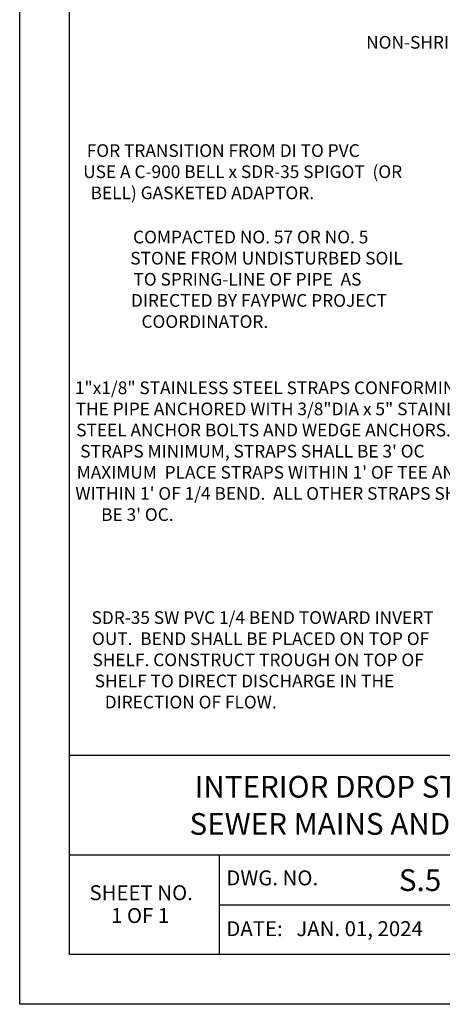
# Model space of a CAD drawing. Units: feet. Extents: x 0 to 227, y 0 to 311.
# Drawn here: x 0 to 2, y 0 to 5 of the extents above; entities that cross this region are included whole.
import ezdxf
from ezdxf.enums import TextEntityAlignment as Align

# ---------------------------------------------------------------- set-up
doc = ezdxf.new("R2010")
doc.units = ezdxf.units.FT
doc.header["$MEASUREMENT"] = 0
for name, color, linetype in [('PWC_DET_BORDER', 4, 'CONTINUOUS'), ('PWC_DET_BORDER_TXT', 2, 'CONTINUOUS'), ('PWC_DET_TEXT', 10, 'CONTINUOUS')]:
    doc.layers.add(name, color=color, linetype=linetype)
doc.styles.add('ARIAL', font='arial.ttf', dxfattribs={"height": 0.0825})

msp = doc.modelspace()

# ---------------------------------------------------------------- linework, layer by layer
at = {"layer": 'PWC_DET_BORDER'}
for p, q in [((0, 0), (0, 8.525)), ((0.275, 0.275), (0.275, 8.25)), ((0.275, 1.375), (10.725, 1.375)), ((0.275, 0.825), (6.6, 0.825)), ((1.1, 0.825), (1.1, 0.275)), ((1.1, 0.55), (3.85, 0.55)), ((10.725, 0.275), (0.275, 0.275)), ((11, 0), (0, 0))]:
    msp.add_line(p, q, dxfattribs=at)

# ---------------------------------------------------------------- texts
at = {"layer": 'PWC_DET_BORDER_TXT', "style": 'ARIAL'}
for s, p in [('INTERIOR DROP STRUCTURE', (2.06091, 1.14147)), ('SEWER MAINS AND LATERALS', (2.06091, 0.93595))]:
    msp.add_text(s, height=0.12, dxfattribs=at).set_placement(p, align=Align.CENTER)
for s, height, p in [('DWG. NO.', 0.0825, (1.14012, 0.65694)), ('S.5', 0.12, (2.09218, 0.62574)), ('DATE:   JAN. 01, 2024', 0.0825, (1.14012, 0.37637))]:
    msp.add_text(s, height=height, dxfattribs=at).set_placement(p)
for s, p in [('SHEET NO.', (0.67028, 0.6054)), ('1 OF 1', (0.66455, 0.47943))]:
    msp.add_text(s, height=0.0825, dxfattribs=at).set_placement(p, align=Align.MIDDLE)
at = {"layer": 'PWC_DET_TEXT', "style": 'ARIAL'}
msp.add_text('NON-SHRINK GROUT SEAL', height=0.07, dxfattribs=at).set_placement((1.91161, 5.27692))
at = {"layer": 'PWC_DET_TEXT', "char_height": 0.07, "attachment_point": 1, "style": 'ARIAL'}
for s, insert, width in [('\\pi0.37182;FOR TRANSITION FROM DI TO PVC\\P\\pi0.0912;USE A C-900 BELL x SDR-35 SPIGOT  (OR \\P\\pi0.67402;BELL) GASKETED ADAPTOR.', (0.34395, 4.74921), 2.0169168), ('\\pi0.30151;COMPACTED NO. 57 OR NO. 5 \\P\\pi0.08339;STONE FROM UNDISTURBED SOIL \\P\\pi0.33269;TO SPRING-LINE OF PIPE  AS \\P\\pi0.13391;DIRECTED BY FAYPWC PROJECT \\P\\pi0.96369;COORDINATOR.', (0.60433, 4.2718), 1.7109172), ('\\A1;\\pi0.02368;1"x1/8" STAINLESS STEEL STRAPS CONFORMING TO \\P\\pi0.08671;THE PIPE ANCHORED WITH 3/8"DIA x 5" STAINLESS \\P\\pi0.12577;STEEL ANCHOR BOLTS AND WEDGE ANCHORS.  2 \\P\\pi0.44263;STRAPS MINIMUM, STRAPS SHALL BE 3\' OC \\P\\pi0.16449;MAXIMUM  PLACE STRAPS WITHIN 1\' OF TEE AND \\P\\pi0.05859;WITHIN 1\' OF 1/4 BEND.  ALL OTHER STRAPS SHALL \\P\\pi2.09102;BE 3\' OC.', (0.30289, 3.43936), 2.5070597), ('\\pi0.03615;SDR-35 SW PVC 1/4 BEND TOWARD INVERT \\P\\pi0.07148;OUT.  BEND SHALL BE PLACED ON TOP OF \\P\\pi0.10958;SHELF. CONSTRUCT TROUGH ON TOP OF \\P\\pi0.28406;SHELF TO DIRECT DISCHARGE IN THE \\P\\pi1.07841;DIRECTION OF FLOW.', (0.39387, 2.1705), 2.1)]:
    msp.add_mtext(s, dxfattribs=dict(at, insert=insert, width=width))

doc.saveas('drawing.dxf')
